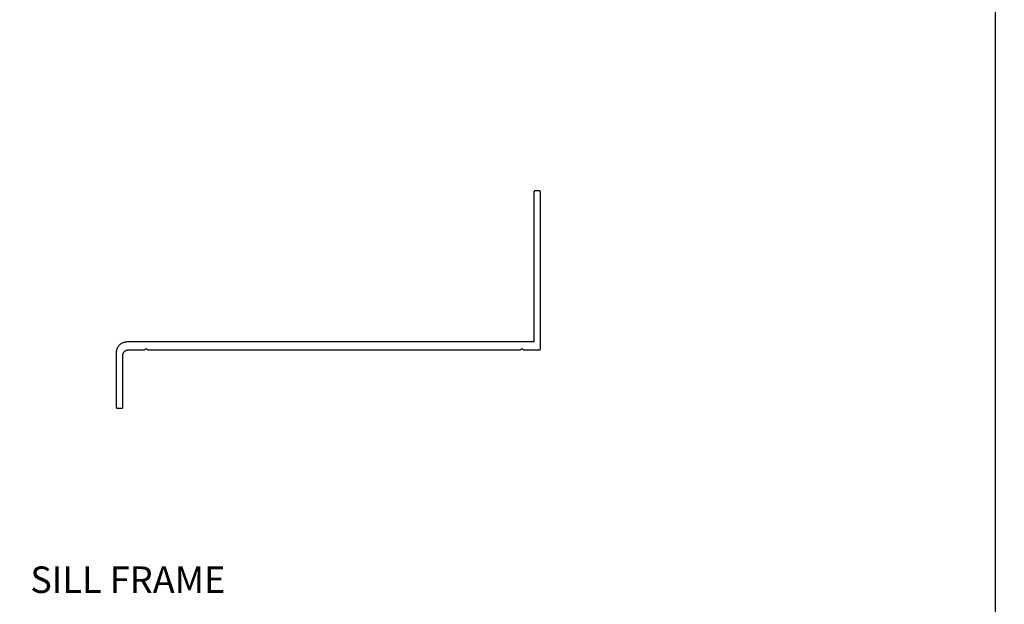
# Model space of a CAD drawing. Units: millimetres. Extents: x 0 to 1101, y 0 to 1283.
# Drawn here: x 539 to 911, y 189 to 409 of the extents above; entities that cross this region are included whole.
import ezdxf

# ---------------------------------------------------------------- set-up
doc = ezdxf.new("R2010")
doc.units = ezdxf.units.MM
doc.styles.get("Standard").update_dxf_attribs({"font": 'trebuc.ttf'})

# ---------------------------------------------------------------- blocks, each defined once
blk = doc.blocks.new('A4_Ventuer_Rev2')
blk.add_lwpolyline([(0, 977.69), (691.29, 977.69), (691.29, 0), (0, 0)], close=True)
blk = doc.blocks.new('SILL')
for p, q in [((0.01, 56.6), (0, 56.57)), ((0, 56.57), (0, 56.53)), ((0, 56.53), (0, 56.5)), ((0, 56.5), (0, 0)), ((0.02, 56.63), (0.01, 56.6)), ((0.03, 56.66), (0.02, 56.63)), ((0.04, 56.69), (0.03, 56.66)), ((0.05, 56.72), (0.04, 56.69)), ((0.07, 56.75), (0.05, 56.72)), ((0.08, 56.78), (0.07, 56.75)), ((0.1, 56.8), (0.08, 56.78)), ((0.12, 56.83), (0.1, 56.8)), ((0.15, 56.85), (0.12, 56.83)), ((0.17, 56.88), (0.15, 56.85)), ((0.2, 56.9), (0.17, 56.88)), ((0.22, 56.92), (0.2, 56.9)), ((0.25, 56.93), (0.22, 56.92)), ((0.28, 56.95), (0.25, 56.93)), ((0.31, 56.96), (0.28, 56.95)), ((0.34, 56.97), (0.31, 56.96)), ((0.37, 56.98), (0.34, 56.97)), ((0.4, 56.99), (0.37, 56.98)), ((0.43, 57), (0.4, 56.99)), ((0.47, 57), (0.43, 57)), ((0.5, 57), (0.47, 57)), ((2, 57), (0.5, 57)), ((2.03, 57), (2, 57)), ((2.07, 57), (2.03, 57)), ((2.1, 56.99), (2.07, 57)), ((2.13, 56.98), (2.1, 56.99)), ((2.16, 56.97), (2.13, 56.98)), ((2.19, 56.96), (2.16, 56.97)), ((2.22, 56.95), (2.19, 56.96)), ((2.25, 56.93), (2.22, 56.95)), ((2.28, 56.92), (2.25, 56.93)), ((2.3, 56.9), (2.28, 56.92)), ((2.33, 56.88), (2.3, 56.9)), ((2.35, 56.85), (2.33, 56.88)), ((2.38, 56.83), (2.35, 56.85)), ((2.4, 56.8), (2.38, 56.83)), ((2.42, 56.78), (2.4, 56.8)), ((2.43, 56.75), (2.42, 56.78)), ((2.45, 56.72), (2.43, 56.75)), ((2.46, 56.69), (2.45, 56.72)), ((2.47, 56.66), (2.46, 56.69)), ((2.48, 56.63), (2.47, 56.66)), ((2.49, 56.6), (2.48, 56.63)), ((2.5, 56.57), (2.49, 56.6)), ((2.5, 56.53), (2.5, 56.57)), ((2.5, 56.5), (2.5, 56.53)), ((2.5, -2.5), (2.5, 56.5)), ((-153.5, 0), (-153.76, -0.01)), ((0, 0), (-153.5, 0)), ((-157.47, -3.48), (-157.49, -3.74)), ((-157.42, -3.22), (-157.47, -3.48)), ((-157.36, -2.96), (-157.42, -3.22)), ((-157.29, -2.71), (-157.36, -2.96)), ((-157.2, -2.47), (-157.29, -2.71)), ((-157.09, -2.23), (-157.2, -2.47)), ((-156.96, -2), (-157.09, -2.23)), ((-156.83, -1.78), (-156.96, -2)), ((-156.67, -1.56), (-156.83, -1.78)), ((-156.51, -1.36), (-156.67, -1.56)), ((-156.33, -1.17), (-156.51, -1.36)), ((-156.14, -0.99), (-156.33, -1.17)), ((-155.94, -0.83), (-156.14, -0.99)), ((-155.72, -0.67), (-155.94, -0.83)), ((-155.5, -0.54), (-155.72, -0.67)), ((-155.27, -0.41), (-155.5, -0.54)), ((-155.03, -0.3), (-155.27, -0.41)), ((-154.79, -0.21), (-155.03, -0.3)), ((-154.54, -0.14), (-154.79, -0.21)), ((-154.59, -3.78), (-154.5, -3.68)), ((-154.28, -0.08), (-154.54, -0.14)), ((-154.5, -3.68), (-154.41, -3.59)), ((-154.41, -3.59), (-154.32, -3.5)), ((-154.32, -3.5), (-154.22, -3.41)), ((-154.02, -0.03), (-154.28, -0.08)), ((-154.22, -3.41), (-154.11, -3.34)), ((-154.11, -3.34), (-154, -3.27)), ((-153.76, -0.01), (-154.02, -0.03)), ((-154, -3.27), (-153.88, -3.21)), ((-153.88, -3.21), (-153.77, -3.15)), ((-153.77, -3.15), (-153.64, -3.11)), ((-153.64, -3.11), (-153.52, -3.07)), ((-153.52, -3.07), (-153.39, -3.04)), ((-153.39, -3.04), (-153.26, -3.02)), ((-153.26, -3.02), (-153.13, -3)), ((-153.13, -3), (-153, -3)), ((-153, -3), (-146.7, -3)), ((-146.7, -3), (-146.2, -2.5)), ((-146.2, -2.5), (-145.7, -3)), ((-145.7, -3), (-5, -3)), ((-5, -3), (-4.5, -2.5)), ((-4.5, -2.5), (-4, -3)), ((-4, -3), (2, -3)), ((2, -3), (2.03, -3)), ((2.03, -3), (2.07, -3)), ((2.07, -3), (2.1, -2.99)), ((2.1, -2.99), (2.13, -2.98)), ((2.13, -2.98), (2.16, -2.97)), ((2.16, -2.97), (2.19, -2.96)), ((2.19, -2.96), (2.22, -2.95)), ((2.22, -2.95), (2.25, -2.93)), ((2.25, -2.93), (2.28, -2.92)), ((2.28, -2.92), (2.3, -2.9)), ((2.3, -2.9), (2.33, -2.88)), ((2.33, -2.88), (2.35, -2.85)), ((2.35, -2.85), (2.38, -2.83)), ((2.38, -2.83), (2.4, -2.8)), ((2.4, -2.8), (2.42, -2.78)), ((2.42, -2.78), (2.43, -2.75)), ((2.43, -2.75), (2.45, -2.72)), ((2.45, -2.72), (2.46, -2.69)), ((2.46, -2.69), (2.47, -2.66)), ((2.47, -2.66), (2.48, -2.63)), ((2.48, -2.63), (2.49, -2.6)), ((2.49, -2.6), (2.5, -2.57)), ((2.5, -2.53), (2.5, -2.5)), ((2.5, -2.57), (2.5, -2.53)), ((-157.49, -3.74), (-157.5, -4)), ((-157.5, -4), (-157.5, -24.5)), ((-155, -4.87), (-154.98, -4.74)), ((-155, -5), (-155, -4.87)), ((-155, -24.5), (-155, -5)), ((-154.98, -4.74), (-154.96, -4.61)), ((-154.96, -4.61), (-154.93, -4.48)), ((-154.93, -4.48), (-154.89, -4.36)), ((-154.89, -4.36), (-154.85, -4.23)), ((-154.85, -4.23), (-154.79, -4.12)), ((-154.79, -4.12), (-154.73, -4)), ((-154.73, -4), (-154.66, -3.89)), ((-154.66, -3.89), (-154.59, -3.78)), ((-157.5, -24.5), (-157.5, -24.53)), ((-157.5, -24.53), (-157.5, -24.57)), ((-157.5, -24.57), (-157.49, -24.6)), ((-157.49, -24.6), (-157.48, -24.63)), ((-157.48, -24.63), (-157.47, -24.66)), ((-157.47, -24.66), (-157.46, -24.69)), ((-157.46, -24.69), (-157.45, -24.72)), ((-157.45, -24.72), (-157.43, -24.75)), ((-157.43, -24.75), (-157.42, -24.78)), ((-157.42, -24.78), (-157.4, -24.8)), ((-157.4, -24.8), (-157.38, -24.83)), ((-157.38, -24.83), (-157.35, -24.85)), ((-157.35, -24.85), (-157.33, -24.88)), ((-157.33, -24.88), (-157.3, -24.9)), ((-157.3, -24.9), (-157.28, -24.92)), ((-157.28, -24.92), (-157.25, -24.93)), ((-157.25, -24.93), (-157.22, -24.95)), ((-157.22, -24.95), (-157.19, -24.96)), ((-157.19, -24.96), (-157.16, -24.97)), ((-157.16, -24.97), (-157.13, -24.98)), ((-157.13, -24.98), (-157.1, -24.99)), ((-157.1, -24.99), (-157.07, -25)), ((-157.07, -25), (-157.03, -25)), ((-157.03, -25), (-157, -25)), ((-157, -25), (-155.5, -25)), ((-155.5, -25), (-155.47, -25)), ((-155.47, -25), (-155.43, -25)), ((-155.43, -25), (-155.4, -24.99)), ((-155.4, -24.99), (-155.37, -24.98)), ((-155.37, -24.98), (-155.33, -24.97)), ((-155.33, -24.97), (-155.3, -24.96)), ((-155.3, -24.96), (-155.27, -24.94)), ((-155.27, -24.94), (-155.24, -24.93)), ((-155.24, -24.93), (-155.21, -24.91)), ((-155.21, -24.91), (-155.18, -24.89)), ((-155.18, -24.89), (-155.16, -24.87)), ((-155.16, -24.87), (-155.13, -24.84)), ((-155.13, -24.84), (-155.11, -24.82)), ((-155.11, -24.82), (-155.09, -24.79)), ((-155.09, -24.79), (-155.07, -24.76)), ((-155.07, -24.76), (-155.06, -24.73)), ((-155.06, -24.73), (-155.04, -24.7)), ((-155.04, -24.7), (-155.03, -24.67)), ((-155.03, -24.67), (-155.02, -24.63)), ((-155.02, -24.63), (-155.01, -24.6)), ((-155.01, -24.6), (-155, -24.57)), ((-155, -24.53), (-155, -24.5)), ((-155, -24.57), (-155, -24.53))]:
    blk.add_line(p, q)

msp = doc.modelspace()

# ---------------------------------------------------------------- block references
at = {"xscale": 1.312329123812004, "yscale": 1.312329123812004, "zscale": 1.312329123812004}
msp.add_blockref('A4_Ventuer_Rev2', (-0.017, 0.042), dxfattribs=at)
msp.add_blockref('SILL', (733.235, 287.739))

# ---------------------------------------------------------------- texts
at = {"insert": (543.311, 219.803), "char_height": 10, "attachment_point": 1}
msp.add_mtext_dynamic_manual_height_columns('\\pi50.456;VL-50CM SILL FRAME', width=226.30628, gutter_width=12.5, heights=[0], dxfattribs=at)

doc.saveas('drawing.dxf')
